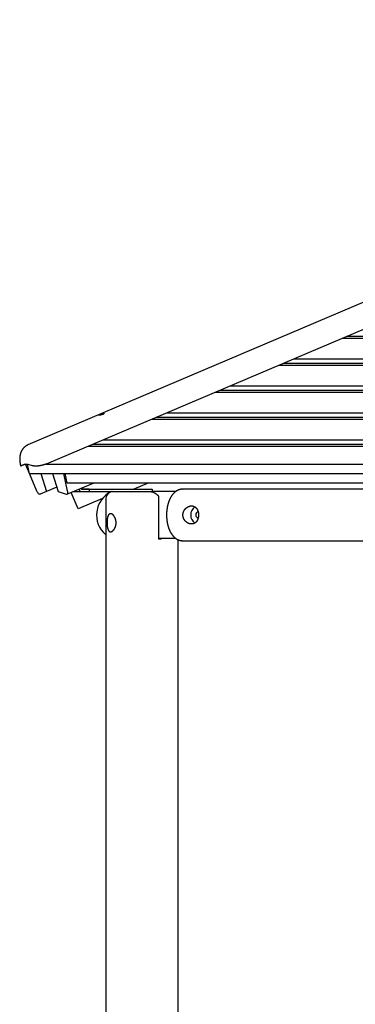
# Model space of a CAD drawing. Extents: x -9822 to 3037, y -2628 to 1399.
# Drawn here: x -1811 to -1161, y -719 to 1185 of the extents above; entities that cross this region are included whole.
import ezdxf

# ---------------------------------------------------------------- set-up
doc = ezdxf.new("R2010")
doc.units = 0

msp = doc.modelspace()

# ---------------------------------------------------------------- linework, layer by layer
at = {"color": 7, "linetype": 'Continuous'}
for p, q in [((141.9, 1184.6), (-1794.6, 362.6)), ((-1759, 325.8), (-1035, 633.1)), ((-1176.6, 573), (117.7, 573)), ((-1186.4, 568.8), (117.7, 568.8)), ((-1309.4, 516.7), (117.7, 516.7)), ((-1299.5, 520.8), (117.7, 520.8)), ((-1280, 529.1), (117.7, 529.1)), ((-1402.9, 477), (117.7, 477)), ((-1432.3, 464.5), (117.7, 464.5)), ((-1422.4, 468.7), (117.7, 468.7)), ((-1525.8, 424.8), (117.7, 424.8)), ((-1555.2, 412.3), (117.7, 412.3)), ((-1545.4, 416.5), (117.7, 416.5)), ((-1668.3, 364.3), (117.7, 364.3)), ((-1648.8, 372.6), (117.7, 372.6)), ((-1678, 360.2), (117.7, 360.2)), ((-1806.3, 322.7), (-1799.8, 325.4)), ((-1799.8, 325.4), (-1806.2, 322.7)), ((-1799.8, 325.4), (-1794.8, 325.4)), ((-1791.7, 307.2), (-1799.5, 325.6)), ((-1791.3, 307.2), (-1795.2, 325.6)), ((-1794.8, 325.4), (-1786.7, 322.7)), ((-1759.6, 325.6), (117.7, 325.6)), ((-1791.3, 307.3), (-1791.7, 307.2)), ((-1777.3, 273.1), (-1791.7, 307.2)), ((-1791.3, 307.2), (157.3, 307.2)), ((-1769.6, 307.2), (-1758.6, 272.4)), ((-1747.1, 307.2), (-1736.1, 272.4)), ((-1717.9, 273.1), (-1725.1, 307.2)), ((-1723.1, 307.2), (-1719.4, 289.5)), ((-1719.4, 289.5), (94.8, 289.5)), ((-1719.1, 267.2), (-1666.5, 289.5)), ((-1560.7, 289.5), (-1589.6, 277.3)), ((-1758.6, 272.4), (-1770.7, 267.2)), ((-1738.7, 280.8), (-1758.6, 272.4)), ((-1736.1, 272.4), (-1720.7, 267.2)), ((-1697.4, 239.1), (-1710.8, 270.7)), ((-1707.2, 272.3), (-1690.5, 272.3)), ((-1695.6, 277.2), (-1695.3, 276.2)), ((-1691.6, 278.9), (-1691.1, 277.3)), ((-1691.6, 278.9), (-1691.3, 277.9)), ((-1676, 277.3), (-1691.1, 277.3)), ((-1690.5, 277.3), (-1676, 277.3)), ((-1690.5, 272.3), (-1676, 272.3)), ((-1676, 277.3), (-1676, 272.3)), ((-1676, 277.3), (-1554.2, 277.3)), ((-1676, 272.3), (-1590.3, 272.3)), ((-1590.3, 272.3), (-1555.7, 272.3)), ((-1555.7, 272.3), (-1554.2, 272.3)), ((-1554.2, 277.3), (-1554.2, 272.3)), ((-1539.5, 272.3), (-1554.2, 272.3)), ((-1536.9, 272.3), (-1539.5, 272.3)), ((-1508.9, 272.3), (-1536.9, 272.3)), ((-1497.1, 277), (-1495.9, 277.2)), ((-1428.3, 277.2), (-1495.9, 277.2)), ((-797.4, 277.3), (-1426.8, 277.3)), ((-1650.5, 258.9), (-1697.4, 239.1)), ((-1644.1, 258.3), (-1644.1, -2627.7)), ((-1541.7, 258.3), (-1541.7, 180.3)), ((-1541.7, 182.3), (-1539.5, 182.3)), ((-1536.5, 180.3), (-1541.7, 180.3)), ((-1539.5, 182.3), (-1536.9, 182.3)), ((-1536.9, 182.3), (-1509, 182.3)), ((-1536.5, 180.3), (-1536.5, 182.3)), ((-1504.1, -2627.7), (-1504.1, 179.4)), ((-1495.9, 177.3), (-1497.1, 177.5)), ((-1495.9, 177.3), (-1428.3, 177.3)), ((-1426.8, 177.3), (-27.3, 177.3))]:
    msp.add_line(p, q, dxfattribs=at)
for points in [[(-1648.2, 423.9), (-1648, 423.8), (-1647.9, 423.8), (-1647.8, 423.8), (-1647.7, 423.8), (-1647.6, 423.8), (-1647.5, 423.7), (-1647.4, 423.7), (-1647.4, 423.6), (-1647.4, 423.6), (-1647.3, 423.5), (-1647.3, 423.4), (-1647.4, 423.3), (-1647.4, 423.3), (-1647.4, 423.2), (-1647.4, 423.1), (-1647.5, 423.1), (-1647.5, 423), (-1647.6, 422.9), (-1647.6, 422.9), (-1647.7, 422.8), (-1647.8, 422.7), (-1647.8, 422.7), (-1647.9, 422.6), (-1648, 422.6), (-1648, 422.5), (-1648.1, 422.4), (-1648.2, 422.4), (-1648.3, 422.3), (-1648.4, 422.3), (-1648.5, 422.2), (-1648.5, 422.1), (-1648.6, 422.1), (-1648.7, 422), (-1648.8, 422), (-1649, 421.9), (-1649.1, 421.9), (-1649.2, 421.8), (-1649.3, 421.8), (-1649.4, 421.7), (-1649.5, 421.6), (-1649.7, 421.6), (-1649.8, 421.5), (-1649.9, 421.5), (-1650, 421.4), (-1650.2, 421.4), (-1650.3, 421.3), (-1650.5, 421.3), (-1650.6, 421.2), (-1650.7, 421.2), (-1650.9, 421.1), (-1651, 421.1), (-1651.2, 421.1), (-1651.3, 421), (-1651.5, 421), (-1651.6, 420.9), (-1651.8, 420.9), (-1651.9, 420.9), (-1652, 420.8), (-1652.2, 420.8), (-1652.3, 420.8), (-1652.4, 420.7), (-1652.6, 420.7), (-1652.8, 420.6), (-1652.9, 420.6), (-1653.1, 420.6), (-1653.3, 420.5), (-1653.4, 420.5), (-1653.6, 420.5), (-1653.8, 420.4), (-1654, 420.4), (-1654.2, 420.4), (-1654.4, 420.4), (-1654.6, 420.3), (-1654.8, 420.3), (-1655, 420.3), (-1655.2, 420.2), (-1655.4, 420.2), (-1655.6, 420.2), (-1655.8, 420.2), (-1656, 420.2), (-1656.2, 420.2), (-1656.4, 420.1), (-1656.6, 420.1), (-1656.8, 420.1), (-1656.9, 420.1), (-1657.1, 420.1), (-1657.2, 420.1), (-1657.4, 420.1), (-1657.5, 420.1), (-1657.6, 420.1), (-1657.7, 420.1), (-1657.8, 420.1), (-1657.9, 420.2), (-1658, 420.2), (-1658, 420.2), (-1658, 420.2), (-1658.1, 420.2), (-1658.1, 420.2), (-1658.1, 420.3), (-1658.1, 420.3), (-1658.1, 420.3), (-1658.1, 420.4), (-1658, 420.4), (-1658, 420.4), (-1658, 420.4), (-1657.9, 420.5), (-1657.9, 420.5), (-1657.8, 420.5), (-1657.8, 420.6), (-1657.7, 420.6), (-1657.6, 420.6), (-1657.6, 420.7), (-1657.5, 420.7), (-1657.5, 420.7), (-1657.4, 420.8), (-1657.3, 420.8), (-1657.3, 420.9), (-1657.2, 420.9), (-1657.1, 420.9), (-1657, 421), (-1656.9, 421), (-1656.9, 421), (-1656.8, 421.1), (-1656.7, 421.1), (-1656.6, 421.2), (-1656.5, 421.2), (-1656.4, 421.2), (-1656.3, 421.3), (-1656.2, 421.3), (-1656.1, 421.4), (-1656, 421.4), (-1655.9, 421.4), (-1655.8, 421.5), (-1655.7, 421.5), (-1655.6, 421.6), (-1655.5, 421.6), (-1655.4, 421.7), (-1655.3, 421.7), (-1655.2, 421.8), (-1655, 421.8), (-1654.9, 421.9), (-1654.8, 421.9), (-1654.7, 422), (-1654.6, 422), (-1654.4, 422.1), (-1654.3, 422.1), (-1654.2, 422.2), (-1654.1, 422.2), (-1653.9, 422.3), (-1653.8, 422.3), (-1653.7, 422.4), (-1653.6, 422.4), (-1653.4, 422.5), (-1653.3, 422.5), (-1653.2, 422.6), (-1653, 422.6), (-1652.9, 422.7), (-1652.7, 422.7), (-1652.6, 422.8), (-1652.4, 422.9), (-1652.3, 422.9), (-1652.1, 423), (-1652, 423), (-1651.8, 423.1), (-1651.6, 423.2), (-1651.4, 423.2), (-1651.2, 423.3), (-1651, 423.3), (-1650.9, 423.4), (-1650.7, 423.5), (-1650.5, 423.5), (-1650.3, 423.6), (-1650.1, 423.6), (-1649.9, 423.7), (-1649.7, 423.7), (-1649.5, 423.8), (-1649.3, 423.8), (-1649.1, 423.8), (-1649, 423.8), (-1648.8, 423.8), (-1648.7, 423.9), (-1648.5, 423.9), (-1648.4, 423.9), (-1648.2, 423.9)], [(-1635, 229.7), (-1635.2, 229.7), (-1635.3, 229.7), (-1635.5, 229.7), (-1635.7, 229.6), (-1635.9, 229.6), (-1636.1, 229.5), (-1636.3, 229.4), (-1636.5, 229.4), (-1636.7, 229.3), (-1636.9, 229.2), (-1637, 229.1), (-1637.2, 228.9), (-1637.4, 228.8), (-1637.5, 228.7), (-1637.7, 228.5), (-1637.9, 228.4), (-1638, 228.2), (-1638.2, 228), (-1638.3, 227.8), (-1638.5, 227.6), (-1638.6, 227.4), (-1638.8, 227.2), (-1638.9, 227), (-1639, 226.8), (-1639.1, 226.6), (-1639.3, 226.3), (-1639.4, 226.1), (-1639.5, 225.8), (-1639.6, 225.5), (-1639.7, 225.3), (-1639.8, 225), (-1639.9, 224.7), (-1640, 224.4), (-1640.1, 224.1), (-1640.2, 223.8), (-1640.3, 223.5), (-1640.4, 223.1), (-1640.5, 222.8), (-1640.6, 222.5), (-1640.7, 222.1), (-1640.7, 221.8), (-1640.8, 221.4), (-1640.9, 221), (-1640.9, 220.7), (-1641, 220.3), (-1641.1, 219.9), (-1641.1, 219.5), (-1641.2, 219.1), (-1641.2, 218.8), (-1641.2, 218.4), (-1641.3, 218), (-1641.3, 217.6), (-1641.4, 217.2), (-1641.4, 216.7), (-1641.4, 216.3), (-1641.4, 216), (-1641.5, 215.6), (-1641.5, 215.3), (-1641.5, 214.9), (-1641.5, 214.5), (-1641.5, 214.2), (-1641.5, 213.8), (-1641.5, 213.4), (-1641.6, 213.1), (-1641.6, 212.7), (-1641.6, 212.3), (-1641.6, 212), (-1641.6, 211.6), (-1641.6, 211.2), (-1641.5, 210.9), (-1641.5, 210.5), (-1641.5, 210.2), (-1641.5, 209.8), (-1641.5, 209.4), (-1641.5, 209.1), (-1641.5, 208.7), (-1641.4, 208.4), (-1641.4, 208), (-1641.4, 207.7), (-1641.4, 207.3), (-1641.3, 207), (-1641.3, 206.6), (-1641.3, 206.3), (-1641.2, 206), (-1641.2, 205.6), (-1641.1, 205.3), (-1641.1, 205), (-1641.1, 204.7), (-1641, 204.3), (-1641, 204), (-1640.9, 203.7), (-1640.9, 203.4), (-1640.8, 203.1), (-1640.7, 202.8), (-1640.7, 202.5), (-1640.6, 202.2), (-1640.5, 201.9), (-1640.5, 201.6), (-1640.4, 201.3), (-1640.3, 201), (-1640.2, 200.8), (-1640.2, 200.5), (-1640.1, 200.2), (-1640, 200), (-1639.9, 199.7), (-1639.8, 199.4), (-1639.7, 199.2), (-1639.6, 199), (-1639.5, 198.7), (-1639.4, 198.5), (-1639.3, 198.3), (-1639.2, 198.1), (-1639.1, 197.8), (-1639, 197.6), (-1638.8, 197.4), (-1638.7, 197.2), (-1638.6, 197.1), (-1638.5, 196.9), (-1638.3, 196.7), (-1638.2, 196.5), (-1638.1, 196.4), (-1637.9, 196.2), (-1637.8, 196.1), (-1637.6, 195.9), (-1637.5, 195.8), (-1637.4, 195.7), (-1637.2, 195.6), (-1637, 195.5), (-1636.9, 195.4), (-1636.7, 195.3), (-1636.6, 195.2), (-1636.4, 195.1), (-1636.2, 195), (-1636.1, 195), (-1635.9, 194.9), (-1635.7, 194.9), (-1635.6, 194.8), (-1635.4, 194.8), (-1635.2, 194.8), (-1635, 194.8), (-1634.8, 194.8), (-1634.7, 194.8), (-1634.5, 194.8), (-1634.3, 194.8), (-1634.1, 194.8), (-1633.9, 194.8), (-1633.7, 194.9), (-1633.5, 194.9), (-1633.3, 195), (-1633.2, 195), (-1633, 195.1), (-1632.8, 195.2), (-1632.6, 195.2), (-1632.4, 195.3), (-1632.2, 195.4), (-1632, 195.5), (-1631.8, 195.6), (-1631.6, 195.8), (-1631.4, 195.9), (-1631.2, 196), (-1631, 196.1), (-1630.8, 196.3), (-1630.6, 196.4), (-1630.4, 196.6), (-1630.3, 196.8), (-1630.1, 196.9), (-1629.9, 197.1), (-1629.7, 197.3), (-1629.5, 197.5), (-1629.3, 197.7), (-1629.1, 197.9), (-1628.9, 198.1), (-1628.8, 198.3), (-1628.6, 198.5), (-1628.4, 198.8), (-1628.2, 199), (-1628, 199.2), (-1627.9, 199.5), (-1627.7, 199.7), (-1627.5, 200), (-1627.4, 200.2), (-1627.2, 200.5), (-1627, 200.8), (-1626.9, 201.1), (-1626.7, 201.4), (-1626.6, 201.6), (-1626.4, 201.9), (-1626.3, 202.2), (-1626.1, 202.5), (-1626, 202.8), (-1625.9, 203.2), (-1625.7, 203.5), (-1625.6, 203.8), (-1625.5, 204.1), (-1625.4, 204.5), (-1625.3, 204.8), (-1625.1, 205.1), (-1625, 205.5), (-1624.9, 205.8), (-1624.8, 206.2), (-1624.8, 206.5), (-1624.7, 206.9), (-1624.6, 207.2), (-1624.5, 207.6), (-1624.5, 207.9), (-1624.4, 208.3), (-1624.3, 208.7), (-1624.3, 209), (-1624.2, 209.4), (-1624.2, 209.7), (-1624.2, 210.1), (-1624.1, 210.5), (-1624.1, 210.8), (-1624.1, 211.2), (-1624.1, 211.6), (-1624.1, 211.9), (-1624.1, 212.3), (-1624.1, 212.7), (-1624.1, 213), (-1624.1, 213.4), (-1624.1, 213.8), (-1624.1, 214.1), (-1624.2, 214.5), (-1624.2, 214.8), (-1624.2, 215.2), (-1624.3, 215.5), (-1624.3, 215.9), (-1624.4, 216.2), (-1624.5, 216.6), (-1624.5, 216.9), (-1624.6, 217.3), (-1624.7, 217.6), (-1624.7, 218), (-1624.8, 218.3), (-1624.9, 218.6), (-1625, 219), (-1625.1, 219.3), (-1625.2, 219.6), (-1625.3, 220), (-1625.4, 220.3), (-1625.6, 220.6), (-1625.7, 220.9), (-1625.8, 221.2), (-1625.9, 221.5), (-1626.1, 221.8), (-1626.2, 222.1), (-1626.3, 222.4), (-1626.5, 222.7), (-1626.6, 223), (-1626.8, 223.3), (-1626.9, 223.6), (-1627.1, 223.8), (-1627.3, 224.1), (-1627.4, 224.4), (-1627.6, 224.6), (-1627.8, 224.9), (-1627.9, 225.1), (-1628.1, 225.4), (-1628.3, 225.6), (-1628.5, 225.9), (-1628.7, 226.1), (-1628.8, 226.3), (-1629, 226.5), (-1629.2, 226.7), (-1629.4, 226.9), (-1629.6, 227.1), (-1629.8, 227.3), (-1630, 227.5), (-1630.2, 227.7), (-1630.4, 227.9), (-1630.6, 228), (-1630.8, 228.2), (-1631, 228.3), (-1631.1, 228.5), (-1631.3, 228.6), (-1631.5, 228.7), (-1631.7, 228.8), (-1631.9, 228.9), (-1632.1, 229), (-1632.3, 229.1), (-1632.4, 229.2), (-1632.6, 229.3), (-1632.8, 229.4), (-1633, 229.4), (-1633.1, 229.5), (-1633.3, 229.5), (-1633.5, 229.6), (-1633.6, 229.6), (-1633.8, 229.6), (-1634, 229.7), (-1634.1, 229.7), (-1634.3, 229.7), (-1634.4, 229.7), (-1634.6, 229.7), (-1634.8, 229.7), (-1635, 229.7)], [(-1494.6, 227.6), (-1494.6, 228.1), (-1494.6, 228.5), (-1494.6, 228.9), (-1494.6, 229.3), (-1494.5, 229.7), (-1494.5, 230.1), (-1494.4, 230.5), (-1494.3, 230.9), (-1494.2, 231.3), (-1494.1, 231.7), (-1494, 232.1), (-1493.9, 232.5), (-1493.7, 232.9), (-1493.6, 233.2), (-1493.5, 233.6), (-1493.3, 234), (-1493.1, 234.4), (-1493, 234.7), (-1492.8, 235.1), (-1492.6, 235.5), (-1492.4, 235.8), (-1492.2, 236.2), (-1492, 236.5), (-1491.7, 236.9), (-1491.5, 237.2), (-1491.3, 237.5), (-1491, 237.9), (-1490.8, 238.2), (-1490.5, 238.5), (-1490.3, 238.8), (-1490, 239.1), (-1489.7, 239.4), (-1489.4, 239.7), (-1489.1, 240), (-1488.8, 240.3), (-1488.5, 240.5), (-1488.2, 240.8), (-1487.9, 241.1), (-1487.5, 241.3), (-1487.2, 241.6), (-1486.9, 241.8), (-1486.5, 242), (-1486.2, 242.3), (-1485.8, 242.5), (-1485.5, 242.7), (-1485.1, 242.9), (-1484.8, 243.1), (-1484.4, 243.2), (-1484, 243.4), (-1483.7, 243.6), (-1483.3, 243.7), (-1482.9, 243.9), (-1482.5, 244), (-1482.2, 244.1), (-1481.8, 244.2), (-1481.5, 244.3), (-1481.1, 244.4), (-1480.8, 244.5), (-1480.5, 244.5), (-1480.1, 244.6), (-1479.8, 244.6), (-1479.5, 244.7), (-1479.2, 244.7), (-1478.9, 244.7), (-1478.5, 244.7), (-1478.2, 244.8), (-1477.9, 244.8), (-1477.6, 244.8), (-1477.3, 244.7), (-1477, 244.7), (-1476.7, 244.7), (-1476.4, 244.7), (-1476.1, 244.6), (-1475.8, 244.6), (-1475.5, 244.5), (-1475.2, 244.5), (-1474.9, 244.4), (-1474.6, 244.3), (-1474.4, 244.2), (-1474.1, 244.1), (-1473.8, 244), (-1473.5, 243.9), (-1473.3, 243.8), (-1473, 243.7), (-1472.7, 243.6), (-1472.5, 243.5), (-1472.2, 243.3), (-1472, 243.2), (-1471.7, 243), (-1471.5, 242.9), (-1471.2, 242.7), (-1471, 242.6), (-1470.8, 242.4), (-1470.5, 242.2), (-1470.3, 242), (-1470.1, 241.8), (-1469.8, 241.6), (-1469.6, 241.4), (-1469.4, 241.2), (-1469.2, 241), (-1469, 240.8), (-1468.8, 240.6), (-1468.6, 240.3), (-1468.4, 240.1), (-1468.2, 239.8), (-1468, 239.6), (-1467.8, 239.3), (-1467.6, 239.1), (-1467.5, 238.8), (-1467.3, 238.5), (-1467.1, 238.2), (-1467, 237.9), (-1466.8, 237.6), (-1466.6, 237.3), (-1466.5, 237), (-1466.3, 236.7), (-1466.2, 236.4), (-1466.1, 236.1), (-1465.9, 235.8), (-1465.8, 235.4), (-1465.7, 235.1), (-1465.6, 234.8), (-1465.5, 234.4), (-1465.4, 234.1), (-1465.3, 233.8), (-1465.2, 233.4), (-1465.1, 233.1), (-1465, 232.7), (-1464.9, 232.3), (-1464.8, 232), (-1464.8, 231.6), (-1464.7, 231.3), (-1464.7, 230.9), (-1464.6, 230.5), (-1464.6, 230.2), (-1464.5, 229.8), (-1464.5, 229.5), (-1464.5, 229.1), (-1464.4, 228.7), (-1464.4, 228.4), (-1464.4, 228), (-1464.4, 227.6), (-1464.4, 227.3), (-1464.4, 226.9), (-1464.4, 226.6), (-1464.4, 226.2), (-1464.4, 225.8), (-1464.4, 225.5), (-1464.5, 225.1), (-1464.5, 224.8), (-1464.5, 224.4), (-1464.6, 224.1), (-1464.6, 223.7), (-1464.7, 223.4), (-1464.7, 223), (-1464.8, 222.7), (-1464.9, 222.4), (-1464.9, 222), (-1465, 221.7), (-1465.1, 221.4), (-1465.2, 221), (-1465.3, 220.7), (-1465.4, 220.4), (-1465.5, 220.1), (-1465.6, 219.7), (-1465.7, 219.4), (-1465.8, 219.1), (-1465.9, 218.8), (-1466, 218.5), (-1466.2, 218.2), (-1466.3, 217.9), (-1466.4, 217.6), (-1466.6, 217.3), (-1466.7, 217), (-1466.9, 216.7), (-1467, 216.5), (-1467.2, 216.2), (-1467.4, 215.9), (-1467.5, 215.6), (-1467.7, 215.4), (-1467.9, 215.1), (-1468.1, 214.9), (-1468.3, 214.6), (-1468.5, 214.4), (-1468.7, 214.1), (-1468.9, 213.9), (-1469.1, 213.6), (-1469.3, 213.4), (-1469.5, 213.2), (-1469.7, 213), (-1470, 212.8), (-1470.2, 212.6), (-1470.4, 212.4), (-1470.7, 212.2), (-1470.9, 212), (-1471.2, 211.8), (-1471.4, 211.6), (-1471.7, 211.5), (-1472, 211.3), (-1472.2, 211.2), (-1472.5, 211), (-1472.8, 210.9), (-1473.1, 210.8), (-1473.4, 210.6), (-1473.7, 210.5), (-1473.9, 210.4), (-1474.2, 210.3), (-1474.5, 210.2), (-1474.8, 210.2), (-1475.1, 210.1), (-1475.4, 210), (-1475.7, 210), (-1476, 209.9), (-1476.4, 209.9), (-1476.7, 209.8), (-1477, 209.8), (-1477.3, 209.8), (-1477.6, 209.8), (-1477.9, 209.8), (-1478.2, 209.8), (-1478.5, 209.8), (-1478.9, 209.8), (-1479.2, 209.8), (-1479.5, 209.8), (-1479.8, 209.9), (-1480.1, 209.9), (-1480.4, 210), (-1480.7, 210), (-1481, 210.1), (-1481.4, 210.2), (-1481.7, 210.3), (-1482, 210.3), (-1482.3, 210.4), (-1482.6, 210.5), (-1482.9, 210.6), (-1483.2, 210.8), (-1483.5, 210.9), (-1483.8, 211), (-1484.1, 211.1), (-1484.4, 211.3), (-1484.7, 211.4), (-1485, 211.6), (-1485.3, 211.7), (-1485.6, 211.9), (-1485.9, 212.1), (-1486.2, 212.2), (-1486.5, 212.4), (-1486.7, 212.6), (-1487, 212.8), (-1487.3, 213), (-1487.6, 213.2), (-1487.9, 213.4), (-1488.1, 213.7), (-1488.4, 213.9), (-1488.7, 214.1), (-1488.9, 214.4), (-1489.2, 214.6), (-1489.4, 214.9), (-1489.7, 215.1), (-1490, 215.4), (-1490.2, 215.6), (-1490.4, 215.9), (-1490.7, 216.2), (-1490.9, 216.5), (-1491.1, 216.8), (-1491.3, 217.1), (-1491.6, 217.4), (-1491.8, 217.7), (-1492, 218), (-1492.2, 218.3), (-1492.4, 218.6), (-1492.5, 219), (-1492.7, 219.3), (-1492.9, 219.6), (-1493, 220), (-1493.2, 220.3), (-1493.4, 220.7), (-1493.5, 221), (-1493.6, 221.4), (-1493.8, 221.7), (-1493.9, 222.1), (-1494, 222.4), (-1494.1, 222.8), (-1494.2, 223.2), (-1494.3, 223.5), (-1494.4, 223.9), (-1494.4, 224.3), (-1494.5, 224.6), (-1494.5, 225), (-1494.6, 225.4), (-1494.6, 225.8), (-1494.6, 226.1), (-1494.6, 226.5), (-1494.6, 226.9), (-1494.6, 227.2), (-1494.6, 227.6)]]:
    msp.add_lwpolyline(points, close=True, dxfattribs=at)
for points in [[(-1794.6, 362.6), (-1794.7, 362.6), (-1794.8, 362.5), (-1795, 362.5), (-1795.1, 362.5), (-1795.2, 362.4), (-1795.3, 362.3), (-1795.5, 362.3), (-1795.6, 362.2), (-1795.8, 362.1), (-1796, 362), (-1796.2, 361.9), (-1796.4, 361.8), (-1796.6, 361.7), (-1796.8, 361.6), (-1797, 361.5), (-1797.3, 361.3), (-1797.5, 361.2), (-1797.8, 361), (-1798.1, 360.8), (-1798.3, 360.7), (-1798.6, 360.5), (-1798.9, 360.3), (-1799.2, 360.1), (-1799.4, 359.9), (-1799.7, 359.7), (-1800, 359.5), (-1800.3, 359.3), (-1800.5, 359.1), (-1800.8, 358.9), (-1801, 358.6), (-1801.3, 358.4), (-1801.5, 358.2), (-1801.8, 358), (-1802, 357.7), (-1802.3, 357.5), (-1802.5, 357.3), (-1802.8, 357), (-1803, 356.8), (-1803.2, 356.5), (-1803.4, 356.3), (-1803.7, 356), (-1803.9, 355.8), (-1804.1, 355.5), (-1804.3, 355.3), (-1804.5, 355), (-1804.7, 354.7), (-1804.9, 354.5), (-1805.1, 354.2), (-1805.3, 353.9), (-1805.5, 353.6), (-1805.7, 353.4), (-1805.9, 353.1), (-1806.1, 352.8), (-1806.2, 352.5), (-1806.4, 352.2), (-1806.6, 351.9), (-1806.7, 351.6), (-1806.9, 351.3), (-1807.1, 351), (-1807.2, 350.7), (-1807.4, 350.4), (-1807.5, 350.1), (-1807.7, 349.8), (-1807.8, 349.5), (-1808, 349.2), (-1808.1, 348.9), (-1808.2, 348.6), (-1808.3, 348.2), (-1808.5, 347.9), (-1808.6, 347.6), (-1808.7, 347.3), (-1808.8, 346.9), (-1808.9, 346.6), (-1809.1, 346.3), (-1809.2, 345.9), (-1809.3, 345.6), (-1809.4, 345.2), (-1809.5, 344.9), (-1809.5, 344.5), (-1809.6, 344.2), (-1809.7, 343.8), (-1809.8, 343.5), (-1809.9, 343.1), (-1809.9, 342.8), (-1810, 342.4), (-1810.1, 342), (-1810.1, 341.7), (-1810.2, 341.3), (-1810.3, 340.9), (-1810.3, 340.5), (-1810.4, 340.2), (-1810.4, 339.8), (-1810.4, 339.4), (-1810.5, 339), (-1810.5, 338.6), (-1810.5, 338.2), (-1810.6, 337.8), (-1810.6, 337.4), (-1810.6, 337), (-1810.6, 336.6), (-1810.6, 336.2), (-1810.6, 335.8), (-1810.6, 335.4), (-1810.6, 335), (-1810.6, 334.6), (-1810.6, 334.2), (-1810.6, 333.7), (-1810.6, 333.3), (-1810.6, 332.9), (-1810.5, 332.5), (-1810.5, 332.1), (-1810.5, 331.6), (-1810.4, 331.2), (-1810.4, 330.8), (-1810.4, 330.4), (-1810.3, 329.9), (-1810.2, 329.5), (-1810.2, 329.1), (-1810.1, 328.7), (-1810.1, 328.2), (-1810, 327.8), (-1809.9, 327.4), (-1809.9, 327), (-1809.8, 326.6), (-1809.7, 326.2), (-1809.6, 325.7), (-1809.5, 325.3), (-1809.4, 324.9), (-1809.4, 324.5), (-1809.3, 324.1), (-1809.2, 323.7), (-1809.1, 323.3), (-1809, 322.9), (-1808.8, 322.5), (-1808.7, 322.1), (-1808.6, 321.7)], [(-1799.8, 325.4), (-1800.1, 325.3), (-1800.3, 325.2), (-1800.6, 325.1), (-1800.8, 325), (-1801.1, 324.9), (-1801.4, 324.8), (-1801.6, 324.7), (-1801.9, 324.6), (-1802.1, 324.5), (-1802.3, 324.4), (-1802.6, 324.3), (-1802.8, 324.2), (-1803.1, 324.1), (-1803.3, 324), (-1803.5, 323.9), (-1803.7, 323.8), (-1804, 323.7), (-1804.2, 323.6), (-1804.4, 323.5), (-1804.6, 323.4), (-1804.7, 323.4), (-1804.9, 323.3), (-1805.1, 323.2), (-1805.2, 323.2), (-1805.3, 323.1), (-1805.5, 323.1), (-1805.6, 323), (-1805.7, 323), (-1805.8, 322.9), (-1805.9, 322.9), (-1806, 322.8), (-1806.1, 322.8)], [(-1759, 325.8), (-1759.3, 325.7), (-1759.7, 325.5), (-1760, 325.4), (-1760.4, 325.3), (-1760.7, 325.1), (-1761.1, 325), (-1761.5, 324.9), (-1761.8, 324.7), (-1762.2, 324.6), (-1762.6, 324.5), (-1763, 324.3), (-1763.3, 324.2), (-1763.7, 324.1), (-1764.1, 324), (-1764.5, 323.9), (-1764.9, 323.8), (-1765.3, 323.7), (-1765.7, 323.6), (-1766.1, 323.4), (-1766.5, 323.3), (-1766.9, 323.3), (-1767.3, 323.2), (-1767.7, 323.1), (-1768.1, 323), (-1768.5, 322.9), (-1768.9, 322.8), (-1769.3, 322.7), (-1769.7, 322.6), (-1770.1, 322.6), (-1770.5, 322.5), (-1770.9, 322.4), (-1771.4, 322.4), (-1771.8, 322.3), (-1772.2, 322.2), (-1772.6, 322.2), (-1773, 322.1), (-1773.4, 322.1), (-1773.8, 322), (-1774.2, 322), (-1774.6, 321.9), (-1775, 321.9), (-1775.4, 321.9), (-1775.8, 321.8), (-1776.1, 321.8), (-1776.5, 321.8), (-1776.9, 321.8), (-1777.3, 321.7), (-1777.7, 321.7), (-1778.1, 321.7), (-1778.4, 321.7), (-1778.8, 321.7), (-1779.2, 321.7), (-1779.5, 321.7), (-1779.9, 321.7), (-1780.3, 321.7), (-1780.7, 321.7), (-1781.1, 321.8), (-1781.4, 321.8), (-1781.8, 321.8), (-1782.2, 321.9), (-1782.6, 321.9), (-1783, 321.9), (-1783.4, 322), (-1783.8, 322), (-1784.1, 322.1), (-1784.5, 322.2), (-1784.9, 322.3), (-1785.2, 322.4), (-1785.6, 322.4), (-1786, 322.5), (-1786.3, 322.6), (-1786.7, 322.7)], [(-1806.3, 322.7), (-1808.6, 321.7)], [(-1770.7, 267.2), (-1771.4, 267.1), (-1772.2, 267.2), (-1773.1, 267.6), (-1774, 268.3), (-1774.9, 269.3), (-1775.8, 270.4), (-1776.6, 271.7), (-1777.3, 273.1)], [(-1720.7, 267.2), (-1719.8, 267.1), (-1719.1, 267.2), (-1718.5, 267.6), (-1718, 268.3), (-1717.7, 269.3), (-1717.6, 270.4), (-1717.6, 271.7), (-1717.9, 273.1)], [(-1555.7, 272.3), (-1555.6, 272.2), (-1555.4, 272.2), (-1555.3, 272.2), (-1555.1, 272.2), (-1555, 272.2), (-1554.8, 272.2), (-1554.7, 272.1), (-1554.5, 272.1), (-1554.3, 272), (-1554.1, 272), (-1553.9, 271.9), (-1553.7, 271.9), (-1553.4, 271.8), (-1553.2, 271.7), (-1553, 271.6), (-1552.7, 271.5), (-1552.5, 271.4), (-1552.2, 271.3), (-1551.9, 271.2), (-1551.6, 271), (-1551.4, 270.9), (-1551.1, 270.8), (-1550.8, 270.6), (-1550.5, 270.4), (-1550.2, 270.3), (-1549.9, 270.1), (-1549.6, 269.9), (-1549.2, 269.7), (-1548.9, 269.5), (-1548.6, 269.3), (-1548.3, 269.1), (-1547.9, 268.9), (-1547.6, 268.7), (-1547.3, 268.5), (-1547, 268.2), (-1546.6, 268), (-1546.3, 267.8), (-1546, 267.5), (-1545.7, 267.3), (-1545.3, 267), (-1545, 266.8), (-1544.6, 266.5), (-1544.3, 266.2), (-1543.9, 265.9), (-1543.6, 265.6), (-1543.2, 265.3), (-1542.9, 265.1), (-1542.5, 264.8)], [(-1497.1, 277.1), (-1497.4, 277), (-1497.6, 277), (-1497.8, 277), (-1498.1, 277), (-1498.3, 276.9), (-1498.5, 276.9), (-1498.8, 276.8), (-1499, 276.8), (-1499.3, 276.7), (-1499.5, 276.7), (-1499.8, 276.6), (-1500.1, 276.6), (-1500.3, 276.5), (-1500.6, 276.4), (-1500.9, 276.3), (-1501.2, 276.2), (-1501.5, 276.1), (-1501.8, 276), (-1502.1, 275.9), (-1502.4, 275.8), (-1502.7, 275.7), (-1503, 275.6), (-1503.3, 275.5), (-1503.7, 275.3), (-1504, 275.2), (-1504.3, 275.1), (-1504.6, 274.9), (-1504.9, 274.8), (-1505.2, 274.6), (-1505.5, 274.5), (-1505.8, 274.3), (-1506.1, 274.1), (-1506.4, 274), (-1506.7, 273.8), (-1507, 273.6), (-1507.3, 273.4), (-1507.6, 273.2), (-1507.8, 273.1), (-1508.1, 272.9), (-1508.4, 272.7), (-1508.7, 272.5), (-1509, 272.2), (-1509.3, 272), (-1509.6, 271.8), (-1509.8, 271.6), (-1510.1, 271.4), (-1510.4, 271.1), (-1510.7, 270.9), (-1510.9, 270.7), (-1511.2, 270.4), (-1511.5, 270.2), (-1511.7, 269.9), (-1512, 269.7), (-1512.3, 269.4), (-1512.5, 269.1), (-1512.8, 268.9), (-1513.1, 268.6), (-1513.3, 268.3), (-1513.6, 268), (-1513.8, 267.8), (-1514.1, 267.5), (-1514.3, 267.2), (-1514.6, 266.9), (-1514.8, 266.6), (-1515.1, 266.3), (-1515.3, 265.9), (-1515.5, 265.6), (-1515.8, 265.3), (-1516, 265), (-1516.3, 264.7), (-1516.5, 264.3), (-1516.7, 264), (-1517, 263.6), (-1517.2, 263.3), (-1517.4, 262.9), (-1517.6, 262.6), (-1517.8, 262.2), (-1518.1, 261.9), (-1518.3, 261.5), (-1518.5, 261.1), (-1518.7, 260.7), (-1518.9, 260.4), (-1519.1, 260), (-1519.3, 259.6), (-1519.5, 259.2), (-1519.7, 258.8), (-1519.9, 258.4), (-1520.1, 258), (-1520.3, 257.6), (-1520.5, 257.2), (-1520.7, 256.8), (-1520.8, 256.4), (-1521, 256), (-1521.2, 255.5), (-1521.4, 255.1), (-1521.5, 254.7), (-1521.7, 254.3), (-1521.9, 253.8), (-1522, 253.4), (-1522.2, 253), (-1522.3, 252.5), (-1522.5, 252.1), (-1522.6, 251.6), (-1522.8, 251.2), (-1522.9, 250.8), (-1523.1, 250.3), (-1523.2, 249.9), (-1523.3, 249.4), (-1523.5, 249), (-1523.6, 248.5), (-1523.7, 248), (-1523.8, 247.6), (-1524, 247.1), (-1524.1, 246.7), (-1524.2, 246.2), (-1524.3, 245.7), (-1524.4, 245.3), (-1524.5, 244.8), (-1524.6, 244.3), (-1524.7, 243.9), (-1524.8, 243.4), (-1524.9, 242.9), (-1525, 242.5), (-1525.1, 242), (-1525.2, 241.5), (-1525.2, 241), (-1525.3, 240.5), (-1525.4, 240.1), (-1525.5, 239.6), (-1525.5, 239.1), (-1525.6, 238.6), (-1525.7, 238.1), (-1525.7, 237.7), (-1525.8, 237.2), (-1525.9, 236.7), (-1525.9, 236.2), (-1526, 235.7), (-1526, 235.2), (-1526, 234.7), (-1526.1, 234.3), (-1526.1, 233.8), (-1526.2, 233.3), (-1526.2, 232.8), (-1526.2, 232.3), (-1526.3, 231.8), (-1526.3, 231.3), (-1526.3, 230.8), (-1526.3, 230.3), (-1526.3, 229.8), (-1526.3, 229.4), (-1526.4, 228.9), (-1526.4, 228.4), (-1526.4, 227.9), (-1526.4, 227.4), (-1526.4, 226.9), (-1526.4, 226.4), (-1526.4, 225.9), (-1526.4, 225.4), (-1526.3, 224.9), (-1526.3, 224.4), (-1526.3, 224), (-1526.3, 223.5), (-1526.3, 223), (-1526.2, 222.5), (-1526.2, 222), (-1526.2, 221.5), (-1526.1, 221), (-1526.1, 220.5), (-1526.1, 220), (-1526, 219.6), (-1526, 219.1), (-1525.9, 218.6), (-1525.9, 218.1), (-1525.8, 217.6), (-1525.8, 217.1), (-1525.7, 216.6), (-1525.6, 216.2), (-1525.6, 215.7), (-1525.5, 215.2), (-1525.4, 214.7), (-1525.4, 214.2), (-1525.3, 213.8), (-1525.2, 213.3), (-1525.1, 212.8), (-1525, 212.3), (-1525, 211.9), (-1524.9, 211.4), (-1524.8, 210.9), (-1524.7, 210.5), (-1524.6, 210), (-1524.5, 209.5), (-1524.4, 209.1), (-1524.3, 208.6), (-1524.1, 208.1), (-1524, 207.7), (-1523.9, 207.2), (-1523.8, 206.8), (-1523.7, 206.3), (-1523.5, 205.8), (-1523.4, 205.4), (-1523.3, 204.9), (-1523.2, 204.5), (-1523, 204), (-1522.9, 203.6), (-1522.7, 203.1), (-1522.6, 202.7), (-1522.4, 202.3), (-1522.3, 201.8), (-1522.1, 201.4), (-1522, 200.9), (-1521.8, 200.5), (-1521.6, 200.1), (-1521.5, 199.6), (-1521.3, 199.2), (-1521.1, 198.8), (-1520.9, 198.4), (-1520.8, 197.9), (-1520.6, 197.5), (-1520.4, 197.1), (-1520.2, 196.7), (-1520, 196.3), (-1519.8, 195.9), (-1519.6, 195.5), (-1519.4, 195.1), (-1519.2, 194.7), (-1519, 194.3), (-1518.7, 193.9), (-1518.5, 193.5), (-1518.3, 193.1), (-1518.1, 192.7), (-1517.8, 192.3), (-1517.6, 191.9), (-1517.4, 191.5), (-1517.1, 191.2), (-1516.9, 190.8), (-1516.7, 190.4), (-1516.4, 190.1), (-1516.2, 189.7), (-1515.9, 189.4), (-1515.6, 189), (-1515.4, 188.7), (-1515.1, 188.3), (-1514.9, 188), (-1514.6, 187.7), (-1514.3, 187.4), (-1514.1, 187.1), (-1513.8, 186.8), (-1513.5, 186.5), (-1513.3, 186.2), (-1513, 185.9), (-1512.7, 185.6), (-1512.5, 185.3), (-1512.2, 185), (-1511.9, 184.8), (-1511.6, 184.5), (-1511.4, 184.2), (-1511.1, 184), (-1510.8, 183.8), (-1510.6, 183.5), (-1510.3, 183.3), (-1510, 183.1), (-1509.7, 182.8), (-1509.4, 182.6), (-1509.2, 182.4), (-1508.9, 182.2), (-1508.6, 182), (-1508.3, 181.8), (-1508, 181.6), (-1507.7, 181.4), (-1507.4, 181.2), (-1507.2, 181), (-1506.9, 180.8), (-1506.6, 180.7), (-1506.3, 180.5), (-1506, 180.3), (-1505.6, 180.1), (-1505.3, 180), (-1505, 179.8), (-1504.7, 179.7), (-1504.4, 179.5), (-1504.1, 179.4), (-1503.8, 179.2), (-1503.4, 179.1), (-1503.1, 179), (-1502.8, 178.8), (-1502.5, 178.7), (-1502.2, 178.6), (-1501.8, 178.5), (-1501.5, 178.4), (-1501.2, 178.3), (-1500.9, 178.2), (-1500.6, 178.1), (-1500.3, 178), (-1500, 177.9), (-1499.7, 177.9), (-1499.4, 177.8), (-1499.1, 177.7), (-1498.8, 177.7), (-1498.5, 177.6), (-1498.2, 177.6), (-1498, 177.6), (-1497.7, 177.5), (-1497.4, 177.5), (-1497.1, 177.5)], [(-1542.5, 264.8), (-1542.5, 264.5), (-1542.4, 264.2), (-1542.4, 264), (-1542.3, 263.7), (-1542.2, 263.4), (-1542.2, 263.2), (-1542.1, 262.9), (-1542.1, 262.6), (-1542, 262.3), (-1542, 262.1), (-1542, 261.8), (-1541.9, 261.5), (-1541.9, 261.2), (-1541.9, 261), (-1541.8, 260.7), (-1541.8, 260.4), (-1541.8, 260.2), (-1541.8, 259.9), (-1541.8, 259.6), (-1541.8, 259.3), (-1541.8, 259.1), (-1541.8, 258.8), (-1541.7, 258.5), (-1541.7, 258.3)]]:
    msp.add_lwpolyline(points, dxfattribs=at)
for centre, radius, start, end in [((-1690.2, 277.6), 5.3, 194.7084, 267.3787), ((-1690.4, 278.1), 0.883, 194.7026, 267.3791), ((-1611.9, 227.3), 50, 115.8419, 229.8262), ((-1630.1, 258.3), 14, 90, 180), ((-1426.8, 264.7), 12.6, 90.0081, 96.8653), ((-1461.8, 227.7), 17.9, 122.588, 181.5679), ((-1464, 227.6), 5.74, 101.2235, 183.3215), ((-1461.8, 226.8), 17.9, 178.4261, 237.5675), ((-1464, 226.9), 5.74, 176.6757, 258.8323), ((-1426.8, 189.8), 12.6, 263.1352, 269.9916)]:
    msp.add_arc(centre, radius, start, end, dxfattribs=at)

doc.saveas('drawing.dxf')
